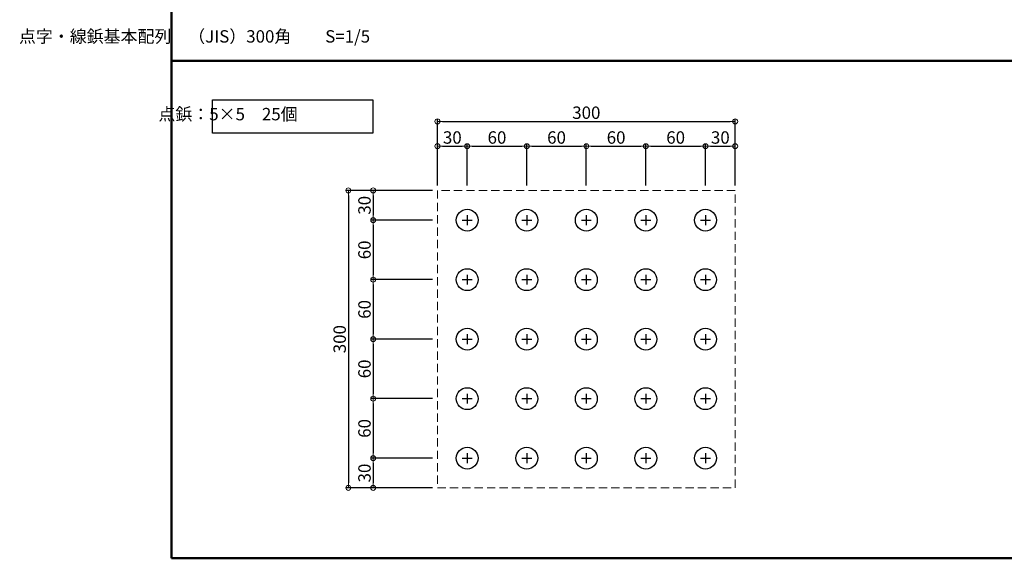
# Model space of a CAD drawing. Extents: x 1446 to 2737, y 2150 to 2981.
# Drawn here: x 1446 to 2041, y 2150 to 2476 of the extents above; entities that cross this region are included whole.
import ezdxf

# ---------------------------------------------------------------- set-up
doc = ezdxf.new("R2010")
doc.units = 0
doc.header["$LTSCALE"] = 10
doc.linetypes.add('DASHED', pattern=[0.75, 0.5, -0.25])
doc.layers.get('0').update_dxf_attribs({"linetype": 'CONTINUOUS'})
doc.layers.get('DEFPOINTS').update_dxf_attribs({"linetype": 'CONTINUOUS'})
for name, color, linetype in [('2', 4, 'CONTINUOUS'), ('2_dashed', 4, 'DASHED'), ('4', 6, 'CONTINUOUS'), ('moji', 70, 'CONTINUOUS'), ('zumenwaku', 190, 'CONTINUOUS')]:
    doc.layers.add(name, color=color, linetype=linetype)
doc.layers.add('sunpou', color=7, linetype='CONTINUOUS', lineweight=18)
doc.styles.add('MSP', font='txt')
doc.styles.get("Standard").update_dxf_attribs({"font": 'simplex.shx', "width": 0.7, "bigfont": 'bigfont.shx'})
doc.dimstyles.new('一般寸法1_5', dxfattribs={"dimscale": 3, "dimtxt": 2.5, "dimasz": 1, "dimexe": 0.5, "dimexo": 1, "dimgap": 0.5, "dimtad": 1, "dimdec": 1, "dimlfac": 1.66666, "dimzin": 9, "dimdsep": 46, "dimtxsty": 'Standard', "dimblk1": 'ORIGIN', "dimblk2": 'ORIGIN', "dimsah": 1, "dimcen": 1, "dimclrd": 11, "dimclre": 11, "dimclrt": 2, "dimadec": 1, "dimazin": 2, "dimtfac": 1, "dimtdec": 1, "dimtmove": 2, "dimatfit": 3, "dimldrblk": 'OPEN', "dimfxl": 0.5, "dimtolj": 1, "dimtzin": 9, "dimarcsym": 0})

# ---------------------------------------------------------------- blocks, each defined once
blk = doc.blocks.new('_ORIGIN')
at = {"color": 0, "linetype": 'ByBlock'}
blk.add_line((0, 0), (-1, 0), dxfattribs=at)
blk.add_circle((0, 0), 0.5, dxfattribs=at)
blk = doc.blocks.new('*D11')
at = {"layer": 'DEFPOINTS', "color": 0, "linetype": 'Continuous', "ltscale": 0.2, "transparency": 16777216}
for p in [(1878.18, 2414.56), (1698.18, 2372.81), (1878.18, 2372.81)]:
    blk.add_point(p, dxfattribs=at)
at = {"layer": 'sunpou', "color": 11, "linetype": 'Continuous', "lineweight": -2, "ltscale": 0.2, "transparency": 16777216}
for p, q in [((1698.18, 2375.81), (1698.18, 2416.06)), ((1701.18, 2414.56), (1875.18, 2414.56)), ((1878.18, 2375.81), (1878.18, 2416.06))]:
    blk.add_line(p, q, dxfattribs=at)
at = {"layer": 'sunpou', "color": 11, "linetype": 'Continuous', "lineweight": -2, "ltscale": 0.2, "transparency": 16777216, "xscale": 3, "yscale": 3, "zscale": 3, "rotation": 180}
blk.add_blockref('_ORIGIN', (1698.18, 2414.56), dxfattribs=at)
at = {"layer": 'sunpou', "color": 11, "linetype": 'Continuous', "lineweight": -2, "ltscale": 0.2, "transparency": 16777216, "xscale": 3, "yscale": 3, "zscale": 3}
blk.add_blockref('_ORIGIN', (1878.18, 2414.56), dxfattribs=at)
at = {"layer": 'sunpou', "color": 2, "linetype": 'Continuous', "ltscale": 0.2, "transparency": 16777216, "insert": (1788.18, 2419.81), "char_height": 7.5, "attachment_point": 5}
blk.add_mtext('\\A1;300', dxfattribs=at)
blk = doc.blocks.new('_OPEN')
at = {"color": 0, "linetype": 'ByBlock'}
for p, q in [((-1, 0.17), (0, 0)), ((0, 0), (-1, -0.17)), ((0, 0), (-1, 0))]:
    blk.add_line(p, q, dxfattribs=at)
blk = doc.blocks.new('*D12')
at = {"layer": 'DEFPOINTS', "color": 0, "linetype": 'Continuous', "ltscale": 0.2, "transparency": 16777216}
for p in [(1716.18, 2399.56), (1698.18, 2372.81), (1716.18, 2372.81)]:
    blk.add_point(p, dxfattribs=at)
at = {"layer": 'sunpou', "color": 11, "linetype": 'Continuous', "lineweight": -2, "ltscale": 0.2, "transparency": 16777216}
for p, q in [((1698.18, 2375.81), (1698.18, 2401.06)), ((1701.18, 2399.56), (1713.18, 2399.56)), ((1716.18, 2375.81), (1716.18, 2401.06))]:
    blk.add_line(p, q, dxfattribs=at)
at = {"layer": 'sunpou', "color": 11, "linetype": 'Continuous', "lineweight": -2, "ltscale": 0.2, "transparency": 16777216, "xscale": 3, "yscale": 3, "zscale": 3, "rotation": 180}
blk.add_blockref('_ORIGIN', (1698.18, 2399.56), dxfattribs=at)
at = {"layer": 'sunpou', "color": 11, "linetype": 'Continuous', "lineweight": -2, "ltscale": 0.2, "transparency": 16777216, "xscale": 3, "yscale": 3, "zscale": 3}
blk.add_blockref('_ORIGIN', (1716.18, 2399.56), dxfattribs=at)
at = {"layer": 'sunpou', "color": 2, "linetype": 'Continuous', "ltscale": 0.2, "transparency": 16777216, "insert": (1707.18, 2404.81), "char_height": 7.5, "attachment_point": 5}
blk.add_mtext('\\A1;30', dxfattribs=at)
blk = doc.blocks.new('*D13')
at = {"layer": 'DEFPOINTS', "color": 0, "linetype": 'Continuous', "ltscale": 0.2, "transparency": 16777216}
for p in [(1752.18, 2399.56), (1716.18, 2372.81), (1752.18, 2372.81)]:
    blk.add_point(p, dxfattribs=at)
at = {"layer": 'sunpou', "color": 11, "linetype": 'Continuous', "lineweight": -2, "ltscale": 0.2, "transparency": 16777216}
for p, q in [((1716.18, 2375.81), (1716.18, 2401.06)), ((1719.18, 2399.56), (1749.18, 2399.56)), ((1752.18, 2375.81), (1752.18, 2401.06))]:
    blk.add_line(p, q, dxfattribs=at)
at = {"layer": 'sunpou', "color": 11, "linetype": 'Continuous', "lineweight": -2, "ltscale": 0.2, "transparency": 16777216, "xscale": 3, "yscale": 3, "zscale": 3, "rotation": 180}
blk.add_blockref('_ORIGIN', (1716.18, 2399.56), dxfattribs=at)
at = {"layer": 'sunpou', "color": 11, "linetype": 'Continuous', "lineweight": -2, "ltscale": 0.2, "transparency": 16777216, "xscale": 3, "yscale": 3, "zscale": 3}
blk.add_blockref('_ORIGIN', (1752.18, 2399.56), dxfattribs=at)
at = {"layer": 'sunpou', "color": 2, "linetype": 'Continuous', "ltscale": 0.2, "transparency": 16777216, "insert": (1734.18, 2404.81), "char_height": 7.5, "attachment_point": 5}
blk.add_mtext('\\A1;60', dxfattribs=at)
blk = doc.blocks.new('*D14')
at = {"layer": 'DEFPOINTS', "color": 0, "linetype": 'Continuous', "ltscale": 0.2, "transparency": 16777216}
for p in [(1788.18, 2399.56), (1752.18, 2372.81), (1788.18, 2372.81)]:
    blk.add_point(p, dxfattribs=at)
at = {"layer": 'sunpou', "color": 11, "linetype": 'Continuous', "lineweight": -2, "ltscale": 0.2, "transparency": 16777216}
for p, q in [((1752.18, 2375.81), (1752.18, 2401.06)), ((1755.18, 2399.56), (1785.18, 2399.56)), ((1788.18, 2375.81), (1788.18, 2401.06))]:
    blk.add_line(p, q, dxfattribs=at)
at = {"layer": 'sunpou', "color": 11, "linetype": 'Continuous', "lineweight": -2, "ltscale": 0.2, "transparency": 16777216, "xscale": 3, "yscale": 3, "zscale": 3, "rotation": 180}
blk.add_blockref('_ORIGIN', (1752.18, 2399.56), dxfattribs=at)
at = {"layer": 'sunpou', "color": 11, "linetype": 'Continuous', "lineweight": -2, "ltscale": 0.2, "transparency": 16777216, "xscale": 3, "yscale": 3, "zscale": 3}
blk.add_blockref('_ORIGIN', (1788.18, 2399.56), dxfattribs=at)
at = {"layer": 'sunpou', "color": 2, "linetype": 'Continuous', "ltscale": 0.2, "transparency": 16777216, "insert": (1770.18, 2404.81), "char_height": 7.5, "attachment_point": 5}
blk.add_mtext('\\A1;60', dxfattribs=at)
blk = doc.blocks.new('*D15')
at = {"layer": 'DEFPOINTS', "color": 0, "linetype": 'Continuous', "ltscale": 0.2, "transparency": 16777216}
for p in [(1824.18, 2399.56), (1788.18, 2372.81), (1824.18, 2372.81)]:
    blk.add_point(p, dxfattribs=at)
at = {"layer": 'sunpou', "color": 11, "linetype": 'Continuous', "lineweight": -2, "ltscale": 0.2, "transparency": 16777216}
for p, q in [((1788.18, 2375.81), (1788.18, 2401.06)), ((1791.18, 2399.56), (1821.18, 2399.56)), ((1824.18, 2375.81), (1824.18, 2401.06))]:
    blk.add_line(p, q, dxfattribs=at)
at = {"layer": 'sunpou', "color": 11, "linetype": 'Continuous', "lineweight": -2, "ltscale": 0.2, "transparency": 16777216, "xscale": 3, "yscale": 3, "zscale": 3, "rotation": 180}
blk.add_blockref('_ORIGIN', (1788.18, 2399.56), dxfattribs=at)
at = {"layer": 'sunpou', "color": 11, "linetype": 'Continuous', "lineweight": -2, "ltscale": 0.2, "transparency": 16777216, "xscale": 3, "yscale": 3, "zscale": 3}
blk.add_blockref('_ORIGIN', (1824.18, 2399.56), dxfattribs=at)
at = {"layer": 'sunpou', "color": 2, "linetype": 'Continuous', "ltscale": 0.2, "transparency": 16777216, "insert": (1806.18, 2404.81), "char_height": 7.5, "attachment_point": 5}
blk.add_mtext('\\A1;60', dxfattribs=at)
blk = doc.blocks.new('*D16')
at = {"layer": 'DEFPOINTS', "color": 0, "linetype": 'Continuous', "ltscale": 0.2, "transparency": 16777216}
for p in [(1860.18, 2399.56), (1824.18, 2372.81), (1860.18, 2372.81)]:
    blk.add_point(p, dxfattribs=at)
at = {"layer": 'sunpou', "color": 11, "linetype": 'Continuous', "lineweight": -2, "ltscale": 0.2, "transparency": 16777216}
for p, q in [((1824.18, 2375.81), (1824.18, 2401.06)), ((1827.18, 2399.56), (1857.18, 2399.56)), ((1860.18, 2375.81), (1860.18, 2401.06))]:
    blk.add_line(p, q, dxfattribs=at)
at = {"layer": 'sunpou', "color": 11, "linetype": 'Continuous', "lineweight": -2, "ltscale": 0.2, "transparency": 16777216, "xscale": 3, "yscale": 3, "zscale": 3, "rotation": 180}
blk.add_blockref('_ORIGIN', (1824.18, 2399.56), dxfattribs=at)
at = {"layer": 'sunpou', "color": 11, "linetype": 'Continuous', "lineweight": -2, "ltscale": 0.2, "transparency": 16777216, "xscale": 3, "yscale": 3, "zscale": 3}
blk.add_blockref('_ORIGIN', (1860.18, 2399.56), dxfattribs=at)
at = {"layer": 'sunpou', "color": 2, "linetype": 'Continuous', "ltscale": 0.2, "transparency": 16777216, "insert": (1842.18, 2404.81), "char_height": 7.5, "attachment_point": 5}
blk.add_mtext('\\A1;60', dxfattribs=at)
blk = doc.blocks.new('*D17')
at = {"layer": 'DEFPOINTS', "color": 0, "linetype": 'Continuous', "ltscale": 0.2, "transparency": 16777216}
for p in [(1878.18, 2399.56), (1860.18, 2372.81), (1878.18, 2372.81)]:
    blk.add_point(p, dxfattribs=at)
at = {"layer": 'sunpou', "color": 11, "linetype": 'Continuous', "lineweight": -2, "ltscale": 0.2, "transparency": 16777216}
for p, q in [((1860.18, 2375.81), (1860.18, 2401.06)), ((1863.18, 2399.56), (1875.18, 2399.56)), ((1878.18, 2375.81), (1878.18, 2401.06))]:
    blk.add_line(p, q, dxfattribs=at)
at = {"layer": 'sunpou', "color": 11, "linetype": 'Continuous', "lineweight": -2, "ltscale": 0.2, "transparency": 16777216, "xscale": 3, "yscale": 3, "zscale": 3, "rotation": 180}
blk.add_blockref('_ORIGIN', (1860.18, 2399.56), dxfattribs=at)
at = {"layer": 'sunpou', "color": 11, "linetype": 'Continuous', "lineweight": -2, "ltscale": 0.2, "transparency": 16777216, "xscale": 3, "yscale": 3, "zscale": 3}
blk.add_blockref('_ORIGIN', (1878.18, 2399.56), dxfattribs=at)
at = {"layer": 'sunpou', "color": 2, "linetype": 'Continuous', "ltscale": 0.2, "transparency": 16777216, "insert": (1869.18, 2404.81), "char_height": 7.5, "attachment_point": 5}
blk.add_mtext('\\A1;30', dxfattribs=at)
blk = doc.blocks.new('*D18')
at = {"layer": 'DEFPOINTS', "color": 0, "linetype": 'Continuous', "ltscale": 0.2, "transparency": 16777216}
for p in [(1698.18, 2372.81), (1644.35, 2192.81), (1698.18, 2192.81)]:
    blk.add_point(p, dxfattribs=at)
at = {"layer": 'sunpou', "color": 11, "linetype": 'Continuous', "lineweight": -2, "ltscale": 0.2, "transparency": 16777216}
for p, q in [((1695.18, 2372.81), (1642.85, 2372.81)), ((1644.35, 2369.81), (1644.35, 2195.81)), ((1695.18, 2192.81), (1642.85, 2192.81))]:
    blk.add_line(p, q, dxfattribs=at)
at = {"layer": 'sunpou', "color": 11, "linetype": 'Continuous', "lineweight": -2, "ltscale": 0.2, "transparency": 16777216, "xscale": 3, "yscale": 3, "zscale": 3}
for p, rotation in [((1644.35, 2372.81), 90), ((1644.35, 2192.81), 270)]:
    blk.add_blockref('_ORIGIN', p, dxfattribs=dict(at, rotation=rotation))
at = {"layer": 'sunpou', "color": 2, "linetype": 'Continuous', "ltscale": 0.2, "transparency": 16777216, "insert": (1639.1, 2282.81), "char_height": 7.5, "attachment_point": 5, "rotation": 90}
blk.add_mtext('\\A1;300', dxfattribs=at)
blk = doc.blocks.new('*D19')
at = {"layer": 'DEFPOINTS', "color": 0, "linetype": 'Continuous', "ltscale": 0.2, "transparency": 16777216}
for p in [(1698.18, 2372.81), (1659.35, 2354.81), (1698.18, 2354.81)]:
    blk.add_point(p, dxfattribs=at)
at = {"layer": 'sunpou', "color": 11, "linetype": 'Continuous', "lineweight": -2, "ltscale": 0.2, "transparency": 16777216}
for p, q in [((1695.18, 2372.81), (1657.85, 2372.81)), ((1659.35, 2369.81), (1659.35, 2357.81)), ((1695.18, 2354.81), (1657.85, 2354.81))]:
    blk.add_line(p, q, dxfattribs=at)
at = {"layer": 'sunpou', "color": 11, "linetype": 'Continuous', "lineweight": -2, "ltscale": 0.2, "transparency": 16777216, "xscale": 3, "yscale": 3, "zscale": 3}
for p, rotation in [((1659.35, 2372.81), 90), ((1659.35, 2354.81), 270)]:
    blk.add_blockref('_ORIGIN', p, dxfattribs=dict(at, rotation=rotation))
at = {"layer": 'sunpou', "color": 2, "linetype": 'Continuous', "ltscale": 0.2, "transparency": 16777216, "insert": (1654.1, 2363.81), "char_height": 7.5, "attachment_point": 5, "rotation": 90}
blk.add_mtext('\\A1;30', dxfattribs=at)
blk = doc.blocks.new('*D20')
at = {"layer": 'DEFPOINTS', "color": 0, "linetype": 'Continuous', "ltscale": 0.2, "transparency": 16777216}
for p in [(1698.18, 2354.81), (1659.35, 2318.81), (1698.18, 2318.81)]:
    blk.add_point(p, dxfattribs=at)
at = {"layer": 'sunpou', "color": 11, "linetype": 'Continuous', "lineweight": -2, "ltscale": 0.2, "transparency": 16777216}
for p, q in [((1695.18, 2354.81), (1657.85, 2354.81)), ((1659.35, 2351.81), (1659.35, 2321.81)), ((1695.18, 2318.81), (1657.85, 2318.81))]:
    blk.add_line(p, q, dxfattribs=at)
at = {"layer": 'sunpou', "color": 11, "linetype": 'Continuous', "lineweight": -2, "ltscale": 0.2, "transparency": 16777216, "xscale": 3, "yscale": 3, "zscale": 3}
for p, rotation in [((1659.35, 2354.81), 90), ((1659.35, 2318.81), 270)]:
    blk.add_blockref('_ORIGIN', p, dxfattribs=dict(at, rotation=rotation))
at = {"layer": 'sunpou', "color": 2, "linetype": 'Continuous', "ltscale": 0.2, "transparency": 16777216, "insert": (1654.1, 2336.81), "char_height": 7.5, "attachment_point": 5, "rotation": 90}
blk.add_mtext('\\A1;60', dxfattribs=at)
blk = doc.blocks.new('*D21')
at = {"layer": 'DEFPOINTS', "color": 0, "linetype": 'Continuous', "ltscale": 0.2, "transparency": 16777216}
for p in [(1698.18, 2318.81), (1659.35, 2282.81), (1698.18, 2282.81)]:
    blk.add_point(p, dxfattribs=at)
at = {"layer": 'sunpou', "color": 11, "linetype": 'Continuous', "lineweight": -2, "ltscale": 0.2, "transparency": 16777216}
for p, q in [((1695.18, 2318.81), (1657.85, 2318.81)), ((1659.35, 2315.81), (1659.35, 2285.81)), ((1695.18, 2282.81), (1657.85, 2282.81))]:
    blk.add_line(p, q, dxfattribs=at)
at = {"layer": 'sunpou', "color": 11, "linetype": 'Continuous', "lineweight": -2, "ltscale": 0.2, "transparency": 16777216, "xscale": 3, "yscale": 3, "zscale": 3}
for p, rotation in [((1659.35, 2318.81), 90), ((1659.35, 2282.81), 270)]:
    blk.add_blockref('_ORIGIN', p, dxfattribs=dict(at, rotation=rotation))
at = {"layer": 'sunpou', "color": 2, "linetype": 'Continuous', "ltscale": 0.2, "transparency": 16777216, "insert": (1654.1, 2300.81), "char_height": 7.5, "attachment_point": 5, "rotation": 90}
blk.add_mtext('\\A1;60', dxfattribs=at)
blk = doc.blocks.new('*D22')
at = {"layer": 'DEFPOINTS', "color": 0, "linetype": 'Continuous', "ltscale": 0.2, "transparency": 16777216}
for p in [(1698.18, 2282.81), (1659.35, 2246.81), (1698.18, 2246.81)]:
    blk.add_point(p, dxfattribs=at)
at = {"layer": 'sunpou', "color": 11, "linetype": 'Continuous', "lineweight": -2, "ltscale": 0.2, "transparency": 16777216}
for p, q in [((1695.18, 2282.81), (1657.85, 2282.81)), ((1659.35, 2279.81), (1659.35, 2249.81)), ((1695.18, 2246.81), (1657.85, 2246.81))]:
    blk.add_line(p, q, dxfattribs=at)
at = {"layer": 'sunpou', "color": 11, "linetype": 'Continuous', "lineweight": -2, "ltscale": 0.2, "transparency": 16777216, "xscale": 3, "yscale": 3, "zscale": 3}
for p, rotation in [((1659.35, 2282.81), 90), ((1659.35, 2246.81), 270)]:
    blk.add_blockref('_ORIGIN', p, dxfattribs=dict(at, rotation=rotation))
at = {"layer": 'sunpou', "color": 2, "linetype": 'Continuous', "ltscale": 0.2, "transparency": 16777216, "insert": (1654.1, 2264.81), "char_height": 7.5, "attachment_point": 5, "rotation": 90}
blk.add_mtext('\\A1;60', dxfattribs=at)
blk = doc.blocks.new('*D23')
at = {"layer": 'DEFPOINTS', "color": 0, "linetype": 'Continuous', "ltscale": 0.2, "transparency": 16777216}
for p in [(1698.18, 2246.81), (1659.35, 2210.81), (1698.18, 2210.81)]:
    blk.add_point(p, dxfattribs=at)
at = {"layer": 'sunpou', "color": 11, "linetype": 'Continuous', "lineweight": -2, "ltscale": 0.2, "transparency": 16777216}
for p, q in [((1695.18, 2246.81), (1657.85, 2246.81)), ((1659.35, 2243.81), (1659.35, 2213.81)), ((1695.18, 2210.81), (1657.85, 2210.81))]:
    blk.add_line(p, q, dxfattribs=at)
at = {"layer": 'sunpou', "color": 11, "linetype": 'Continuous', "lineweight": -2, "ltscale": 0.2, "transparency": 16777216, "xscale": 3, "yscale": 3, "zscale": 3}
for p, rotation in [((1659.35, 2246.81), 90), ((1659.35, 2210.81), 270)]:
    blk.add_blockref('_ORIGIN', p, dxfattribs=dict(at, rotation=rotation))
at = {"layer": 'sunpou', "color": 2, "linetype": 'Continuous', "ltscale": 0.2, "transparency": 16777216, "insert": (1654.1, 2228.81), "char_height": 7.5, "attachment_point": 5, "rotation": 90}
blk.add_mtext('\\A1;60', dxfattribs=at)
blk = doc.blocks.new('*D24')
at = {"layer": 'DEFPOINTS', "color": 0, "linetype": 'Continuous', "ltscale": 0.2, "transparency": 16777216}
for p in [(1698.18, 2210.81), (1659.35, 2192.81), (1698.18, 2192.81)]:
    blk.add_point(p, dxfattribs=at)
at = {"layer": 'sunpou', "color": 11, "linetype": 'Continuous', "lineweight": -2, "ltscale": 0.2, "transparency": 16777216}
for p, q in [((1695.18, 2210.81), (1657.85, 2210.81)), ((1659.35, 2207.81), (1659.35, 2195.81)), ((1695.18, 2192.81), (1657.85, 2192.81))]:
    blk.add_line(p, q, dxfattribs=at)
at = {"layer": 'sunpou', "color": 11, "linetype": 'Continuous', "lineweight": -2, "ltscale": 0.2, "transparency": 16777216, "xscale": 3, "yscale": 3, "zscale": 3}
for p, rotation in [((1659.35, 2210.81), 90), ((1659.35, 2192.81), 270)]:
    blk.add_blockref('_ORIGIN', p, dxfattribs=dict(at, rotation=rotation))
at = {"layer": 'sunpou', "color": 2, "linetype": 'Continuous', "ltscale": 0.2, "transparency": 16777216, "insert": (1654.1, 2201.81), "char_height": 7.5, "attachment_point": 5, "rotation": 90}
blk.add_mtext('\\A1;30', dxfattribs=at)

msp = doc.modelspace()

# ---------------------------------------------------------------- linework, layer by layer
at = {"layer": '2'}
for centre in [(1716.182, 2354.806), (1752.182, 2354.806), (1788.182, 2354.806), (1824.182, 2354.806), (1860.182, 2354.806), (1716.182, 2318.806), (1752.182, 2318.806), (1788.182, 2318.806), (1824.182, 2318.806), (1860.182, 2318.806), (1716.182, 2282.806), (1752.182, 2282.806), (1788.182, 2282.806), (1824.182, 2282.806), (1860.182, 2282.806), (1716.182, 2246.806), (1752.182, 2246.806), (1788.182, 2246.806), (1824.182, 2246.806), (1860.182, 2246.806), (1716.182, 2210.806), (1752.182, 2210.806), (1788.182, 2210.806), (1824.182, 2210.806), (1860.182, 2210.806)]:
    msp.add_circle(centre, 6.6, dxfattribs=at)
at = {"layer": '2_dashed', "lineweight": 13}
for p, q in [((1878.182, 2372.806), (1698.182, 2372.806)), ((1698.182, 2372.806), (1698.182, 2192.806)), ((1878.182, 2192.806), (1878.182, 2372.806)), ((1698.182, 2192.806), (1878.182, 2192.806))]:
    msp.add_line(p, q, dxfattribs=at)
at = {"layer": '4', "linetype": 'Continuous', "ltscale": 0.2}
for p, q in [((1716.182, 2357.806), (1716.182, 2351.806)), ((1752.182, 2357.806), (1752.182, 2351.806)), ((1788.182, 2357.806), (1788.182, 2351.806)), ((1824.182, 2357.806), (1824.182, 2351.806)), ((1860.182, 2357.806), (1860.182, 2351.806)), ((1713.182, 2354.806), (1719.182, 2354.806)), ((1749.182, 2354.806), (1755.182, 2354.806)), ((1785.182, 2354.806), (1791.182, 2354.806)), ((1821.182, 2354.806), (1827.182, 2354.806)), ((1857.182, 2354.806), (1863.182, 2354.806)), ((1716.182, 2321.806), (1716.182, 2315.806)), ((1752.182, 2321.806), (1752.182, 2315.806)), ((1788.182, 2321.806), (1788.182, 2315.806)), ((1824.182, 2321.806), (1824.182, 2315.806)), ((1860.182, 2321.806), (1860.182, 2315.806)), ((1713.182, 2318.806), (1719.182, 2318.806)), ((1749.182, 2318.806), (1755.182, 2318.806)), ((1785.182, 2318.806), (1791.182, 2318.806)), ((1821.182, 2318.806), (1827.182, 2318.806)), ((1857.182, 2318.806), (1863.182, 2318.806)), ((1716.182, 2285.806), (1716.182, 2279.806)), ((1752.182, 2285.806), (1752.182, 2279.806)), ((1788.182, 2285.806), (1788.182, 2279.806)), ((1824.182, 2285.806), (1824.182, 2279.806)), ((1860.182, 2285.806), (1860.182, 2279.806)), ((1713.182, 2282.806), (1719.182, 2282.806)), ((1749.182, 2282.806), (1755.182, 2282.806)), ((1785.182, 2282.806), (1791.182, 2282.806)), ((1821.182, 2282.806), (1827.182, 2282.806)), ((1857.182, 2282.806), (1863.182, 2282.806)), ((1716.182, 2249.806), (1716.182, 2243.806)), ((1752.182, 2249.806), (1752.182, 2243.806)), ((1788.182, 2249.806), (1788.182, 2243.806)), ((1824.182, 2249.806), (1824.182, 2243.806)), ((1860.182, 2249.806), (1860.182, 2243.806)), ((1713.182, 2246.806), (1719.182, 2246.806)), ((1749.182, 2246.806), (1755.182, 2246.806)), ((1785.182, 2246.806), (1791.182, 2246.806)), ((1821.182, 2246.806), (1827.182, 2246.806)), ((1857.182, 2246.806), (1863.182, 2246.806)), ((1713.182, 2210.806), (1719.182, 2210.806)), ((1716.182, 2213.806), (1716.182, 2207.806)), ((1749.182, 2210.806), (1755.182, 2210.806)), ((1752.182, 2213.806), (1752.182, 2207.806)), ((1785.182, 2210.806), (1791.182, 2210.806)), ((1788.182, 2213.806), (1788.182, 2207.806)), ((1821.182, 2210.806), (1827.182, 2210.806)), ((1824.182, 2213.806), (1824.182, 2207.806)), ((1857.182, 2210.806), (1863.182, 2210.806)), ((1860.182, 2213.806), (1860.182, 2207.806))]:
    msp.add_line(p, q, dxfattribs=at)
at = {"layer": 'moji', "linetype": 'Continuous'}
msp.add_lwpolyline([(1562.289, 2427.615), (1659.068, 2427.615), (1659.068, 2407.506), (1562.289, 2407.506)], close=True, dxfattribs=at)
at = {"layer": 'zumenwaku', "linetype": 'Continuous', "lineweight": 50}
msp.add_line((1537.467, 2451.204), (2524.467, 2451.204), dxfattribs=at)
msp.add_lwpolyline([(1537.467, 2150.204), (2737.467, 2150.204), (2737.467, 2981.204), (1537.467, 2981.204)], close=True, dxfattribs=at)

# ---------------------------------------------------------------- texts
at = {"layer": 'moji', "linetype": 'Continuous', "char_height": 7.5, "attachment_point": 5, "style": 'MSP'}
for s, insert in [('点字・線鋲基本配列\u3000（JIS）300角\u3000\u3000S=1/5', (1551.377, 2465.006)), ('点鋲：5×5\u300025個', (1571.634, 2417.978))]:
    msp.add_mtext(s, dxfattribs=dict(at, insert=insert))

# ---------------------------------------------------------------- dimensions: what is measured, and where the dimension line sits
at = {"layer": 'sunpou', "linetype": 'Continuous', "ltscale": 0.2}
dim = msp.add_linear_dim(base=(1878.182, 2414.558), p1=(1698.182, 2372.806), p2=(1878.182, 2372.806), dimstyle='一般寸法1_5', override={"dimtmove": 0}, dxfattribs=at)
dim.commit()
dim.dimension.update_dxf_attribs({"geometry": '*D11', "text_midpoint": (1788.182, 2414.558), "dimtype": 160})
for base, p1, p2, picture, middle in [((1716.182, 2399.558), (1698.182, 2372.806), (1716.182, 2372.806), '*D12', (1707.182, 2404.808)), ((1752.182, 2399.558), (1716.182, 2372.806), (1752.182, 2372.806), '*D13', (1734.182, 2404.808)), ((1824.182, 2399.558), (1788.182, 2372.806), (1824.182, 2372.806), '*D15', (1806.182, 2404.808)), ((1860.182, 2399.558), (1824.182, 2372.806), (1860.182, 2372.806), '*D16', (1842.182, 2404.808)), ((1878.182, 2399.558), (1860.182, 2372.806), (1878.182, 2372.806), '*D17', (1869.182, 2404.808))]:
    dim = msp.add_linear_dim(base=base, p1=p1, p2=p2, dimstyle='一般寸法1_5', dxfattribs=at)
    dim.commit()
    dim.dimension.update_dxf_attribs({"geometry": picture, "text_midpoint": middle})
dim = msp.add_linear_dim(base=(1788.182, 2399.558), p1=(1752.182, 2372.806), p2=(1788.182, 2372.806), dimstyle='一般寸法1_5', override={"dimtmove": 0}, dxfattribs=at)
dim.commit()
dim.dimension.update_dxf_attribs({"geometry": '*D14', "text_midpoint": (1770.182, 2404.808)})
dim = msp.add_linear_dim(base=(1644.352, 2192.806), p1=(1698.182, 2372.806), p2=(1698.182, 2192.806), angle=90, dimstyle='一般寸法1_5', override={"dimtmove": 0}, dxfattribs=at)
dim.commit()
dim.dimension.update_dxf_attribs({"geometry": '*D18', "text_midpoint": (1644.352, 2282.806), "dimtype": 160})
for base, p1, p2, picture, middle in [((1659.352, 2354.806), (1698.182, 2372.806), (1698.182, 2354.806), '*D19', (1654.102, 2363.806)), ((1659.352, 2282.806), (1698.182, 2318.806), (1698.182, 2282.806), '*D21', (1654.102, 2300.806)), ((1659.352, 2246.806), (1698.182, 2282.806), (1698.182, 2246.806), '*D22', (1654.102, 2264.806)), ((1659.352, 2210.806), (1698.182, 2246.806), (1698.182, 2210.806), '*D23', (1654.102, 2228.806)), ((1659.352, 2192.806), (1698.182, 2210.806), (1698.182, 2192.806), '*D24', (1654.102, 2201.806))]:
    dim = msp.add_linear_dim(base=base, p1=p1, p2=p2, angle=90, dimstyle='一般寸法1_5', dxfattribs=at)
    dim.commit()
    dim.dimension.update_dxf_attribs({"geometry": picture, "text_midpoint": middle})
dim = msp.add_linear_dim(base=(1659.352, 2318.806), p1=(1698.182, 2354.806), p2=(1698.182, 2318.806), angle=90, dimstyle='一般寸法1_5', override={"dimtmove": 0}, dxfattribs=at)
dim.commit()
dim.dimension.update_dxf_attribs({"geometry": '*D20', "text_midpoint": (1654.102, 2336.806)})

doc.saveas('drawing.dxf')
